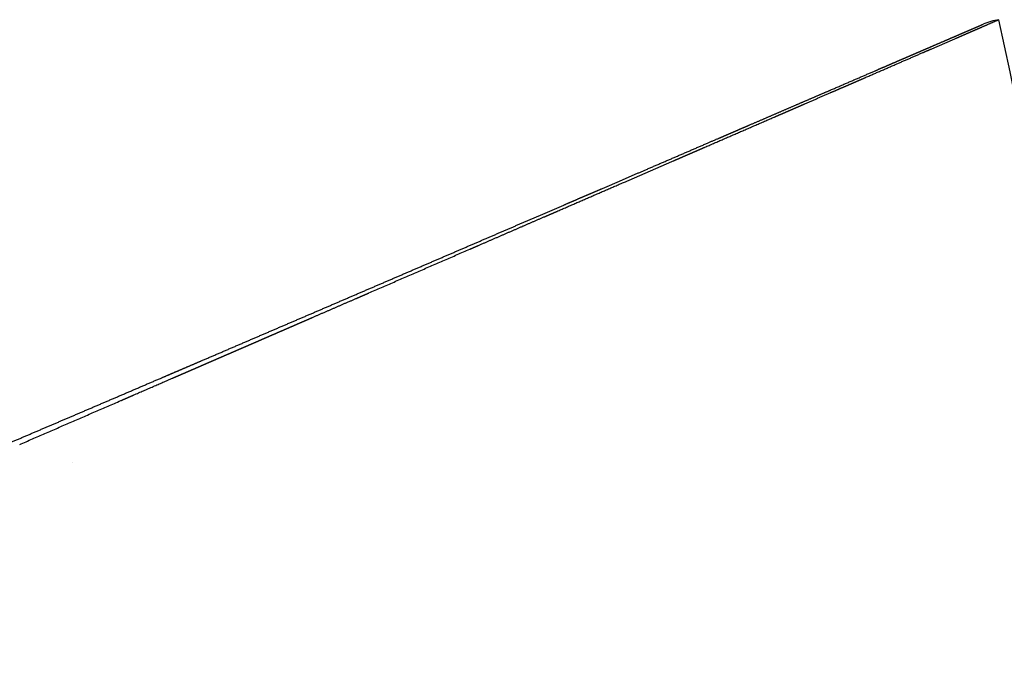
# Model space of a CAD drawing. Units: millimetres. Extents: x 38702 to 42535, y -14593 to -11883.
# Drawn here: x 41247 to 41786, y -13715 to -13367 of the extents above; entities that cross this region are included whole.
import ezdxf

# ---------------------------------------------------------------- set-up
doc = ezdxf.new("R2010")
doc.units = ezdxf.units.MM
doc.header["$MEASUREMENT"] = 0
doc.layers.add('DWG', color=7, linetype='Continuous', true_color=0xd6d6d6)

msp = doc.modelspace()

# ---------------------------------------------------------------- linework, layer by layer
at = {"layer": 'DWG'}
msp.add_rational_spline([(40977.59, -13708.98), (40978.1, -13708.77), (40978.6, -13708.57), (40979.1, -13708.37), (40980.64, -13707.75), (40982.18, -13707.13), (40983.72, -13706.51), (40986.48, -13705.39), (40989.23, -13704.28), (40991.99, -13703.16), (40995.89, -13701.57), (40999.8, -13699.97), (41003.7, -13698.38), (41006.17, -13697.37), (41008.63, -13696.36), (41011.09, -13695.35), (41013.85, -13694.21), (41016.61, -13693.08), (41019.37, -13691.94), (41025.88, -13689.26), (41032.38, -13686.57), (41038.89, -13683.87), (41042.62, -13682.32), (41046.35, -13680.77), (41050.08, -13679.21), (41054.1, -13677.54), (41058.12, -13675.86), (41062.14, -13674.18), (41066.47, -13672.38), (41070.79, -13670.57), (41075.12, -13668.76), (41079.71, -13666.83), (41084.31, -13664.91), (41088.9, -13662.98), (41098.87, -13658.79), (41108.84, -13654.6), (41118.8, -13650.4), (41124.11, -13648.15), (41129.42, -13645.91), (41134.74, -13643.66), (41140.27, -13641.32), (41145.8, -13638.98), (41151.33, -13636.64), (41157.01, -13634.23), (41162.69, -13631.83), (41168.36, -13629.42), (41174.23, -13626.93), (41180.09, -13624.44), (41185.95, -13621.95), (41197.98, -13616.84), (41210.01, -13611.72), (41222.04, -13606.59), (41228.14, -13603.99), (41234.23, -13601.39), (41240.33, -13598.79), (41246.54, -13596.14), (41252.76, -13593.49), (41258.97, -13590.84), (41262.02, -13589.53), (41265.09, -13588.22), (41268.16, -13586.91), (41271.24, -13585.59), (41274.33, -13584.27), (41277.42, -13582.95), (41283.66, -13580.28), (41289.89, -13577.62), (41296.13, -13574.95), (41302.14, -13572.37), (41308.16, -13569.8), (41314.17, -13567.22), (41320.21, -13564.63), (41326.28, -13562.04), (41332.36, -13559.43), (41338.44, -13556.82), (41344.54, -13554.21), (41350.65, -13551.59), (41356.75, -13548.97), (41362.87, -13546.35), (41368.99, -13543.72), (41381.23, -13538.47), (41393.47, -13533.21), (41405.71, -13527.96), (41411.82, -13525.33), (41417.92, -13522.71), (41424, -13520.1), (41430.08, -13517.48), (41436.15, -13514.87), (41442.19, -13512.28), (41445.36, -13510.91), (41448.51, -13509.56), (41451.66, -13508.2), (41454.81, -13506.85), (41457.96, -13505.5), (41461.09, -13504.15), (41467.36, -13501.45), (41473.6, -13498.77), (41479.79, -13496.1), (41486.15, -13493.37), (41492.46, -13490.65), (41498.72, -13487.96), (41504.98, -13485.26), (41511.2, -13482.58), (41517.35, -13479.93), (41520.49, -13478.58), (41523.62, -13477.24), (41526.73, -13475.9), (41529.84, -13474.56), (41532.93, -13473.22), (41536.01, -13471.9), (41542.17, -13469.25), (41548.25, -13466.62), (41554.26, -13464.03), (41560.37, -13461.4), (41566.4, -13458.81), (41572.34, -13456.25), (41578.28, -13453.68), (41584.14, -13451.16), (41589.9, -13448.68), (41601.13, -13443.83), (41612.37, -13438.99), (41623.61, -13434.14), (41629.05, -13431.79), (41634.37, -13429.5), (41639.57, -13427.25), (41644.78, -13425.01), (41649.86, -13422.82), (41654.82, -13420.68), (41659.77, -13418.54), (41664.6, -13416.46), (41669.3, -13414.43), (41673.99, -13412.41), (41678.56, -13410.44), (41682.98, -13408.53), (41691.78, -13404.73), (41700.02, -13401.18), (41707.66, -13397.88), (41711.44, -13396.25), (41715.08, -13394.68), (41718.56, -13393.17), (41722.04, -13391.67), (41725.37, -13390.23), (41728.55, -13388.86), (41731.68, -13387.51), (41734.65, -13386.23), (41737.47, -13385.01), (41740.3, -13383.79), (41742.96, -13382.64), (41745.47, -13381.56), (41750.38, -13379.44), (41754.69, -13377.58), (41758.36, -13375.99), (41759.26, -13375.6), (41760.12, -13375.23), (41760.94, -13374.88), (41761.76, -13374.52), (41762.54, -13374.19), (41763.29, -13373.86), (41764.03, -13373.54), (41764.74, -13373.24), (41765.41, -13372.95), (41766.08, -13372.66), (41766.71, -13372.39), (41767.3, -13372.13), (41769.57, -13371.15), (41771.27, -13370.42), (41772.41, -13369.93), (41772.98, -13369.68), (41773.56, -13369.43), (41774.13, -13369.18)], [1, 1, 1, 1, 0.999999764973, 0.999999764973, 1, 0.999999614159, 0.999999614159, 1, 0.999999542105, 0.999999542105, 1, 0.999999873215, 0.999999873215, 1, 0.999999875195, 0.999999875195, 1, 0.999999526716, 0.999999526716, 1, 0.999999892825, 0.999999892825, 1, 0.999999903566, 0.999999903566, 1, 0.99999991394, 0.99999991394, 1, 0.999999924762, 0.999999924762, 1, 0.999999759952, 0.999999759952, 1, 0.999999953166, 0.999999953166, 1, 0.999999960332, 0.999999960332, 1, 0.999999967231, 0.999999967231, 1, 0.999999972496, 0.999999972496, 1, 0.999999918109, 0.999999918109, 1, 0.99999998484, 0.99999998484, 1, 0.999999987418, 0.999999987418, 1, 1, 1, 1, 1, 1, 1, 0.999999991483, 0.999999991483, 1, 0.999999993407, 0.999999993407, 1, 1, 1, 1, 1, 1, 1, 1, 1, 1, 0.999999987347, 0.999999987347, 1, 1, 1, 1, 1, 1, 1, 1, 1, 1, 1, 1, 1, 1, 1, 1, 1, 1, 1, 1, 1, 1, 1, 1, 1, 1, 1, 1, 1, 1, 1, 1, 1, 1, 1, 1, 1, 0.999999998128, 0.999999998128, 1, 1, 1, 1, 1, 1, 1, 1, 1, 1, 1, 1, 1, 1, 1, 1, 1, 1, 1, 1, 1, 1, 1, 1, 1, 1, 1, 1, 1, 1, 1, 1, 1, 1, 1, 1, 1, 1, 1, 1, 1, 1, 1, 1, 1, 1, 1, 1, 1], degree=3, knots=[0, 0, 0, 0, 1.627872, 1.627872, 1.627872, 6.603619, 6.603619, 6.603619, 15.526683, 15.526683, 15.526683, 28.17985, 28.17985, 28.17985, 36.163269, 36.163269, 36.163269, 45.116989, 45.116989, 45.116989, 66.236545, 66.236545, 66.236545, 78.361391, 78.361391, 78.361391, 91.429702, 91.429702, 91.429702, 105.490367, 105.490367, 105.490367, 120.441995, 120.441995, 120.441995, 152.874241, 152.874241, 152.874241, 170.176498, 170.176498, 170.176498, 188.199896, 188.199896, 188.199896, 206.697307, 206.697307, 206.697307, 225.807696, 225.807696, 225.807696, 265.025308, 265.025308, 265.025308, 284.910858, 284.910858, 284.910858, 305.173661, 305.173661, 305.173661, 315.590482, 315.590482, 315.590482, 326.013512, 326.013512, 326.013512, 346.352736, 346.352736, 346.352736, 365.982964, 365.982964, 365.982964, 385.938658, 385.938658, 385.938658, 405.907741, 405.907741, 405.907741, 425.887957, 425.887957, 425.887957, 465.846785, 465.846785, 465.846785, 485.863041, 485.863041, 485.863041, 505.889737, 505.889737, 505.889737, 516.376534, 516.376534, 516.376534, 526.863375, 526.863375, 526.863375, 547.848936, 547.848936, 547.848936, 569.378554, 569.378554, 569.378554, 590.920659, 590.920659, 590.920659, 601.914887, 601.914887, 601.914887, 612.91435, 612.91435, 612.91435, 634.922757, 634.922757, 634.922757, 657.285945, 657.285945, 657.285945, 679.659743, 679.659743, 679.659743, 716.377945, 716.377945, 716.377945, 739.135817, 739.135817, 739.135817, 761.900296, 761.900296, 761.900296, 784.67374, 784.67374, 784.67374, 807.452364, 807.452364, 807.452364, 852.796936, 852.796936, 852.796936, 875.231098, 875.231098, 875.231098, 897.671085, 897.671085, 897.671085, 919.766452, 919.766452, 919.766452, 941.862156, 941.862156, 941.862156, 985.180986, 985.180986, 985.180986, 995.739259, 995.739259, 995.739259, 1006.299237, 1006.299237, 1006.299237, 1016.85974, 1016.85974, 1016.85974, 1027.419799, 1027.419799, 1027.419799, 1067.788881, 1067.788881, 1067.788881, 1069.664893, 1069.664893, 1069.664893, 1069.664893], dxfattribs=at)
for points, degree in [([(41782.63, -13366.72), (41817.12, -13521.37), (41832.52, -13735.57), (41820.51, -13933), (41744.66, -13965.51)], 3), ([(41773.43, -13370.72), (41777.53, -13368.94), (41781.62, -13367.16)], 2), ([(41782.71, -13366.69), (41779.84, -13367.11), (41776.98, -13367.95), (41774.13, -13369.18)], 3), ([(41781.62, -13367.16), (41781.64, -13367.16), (41781.66, -13367.15)], 2), ([(41781.66, -13367.15), (41781.72, -13367.12), (41781.78, -13367.09)], 2), ([(41781.78, -13367.09), (41781.8, -13367.08), (41781.82, -13367.08)], 2), ([(41781.82, -13367.08), (41781.88, -13367.05), (41781.93, -13367.03)], 2), ([(41781.93, -13367.03), (41781.95, -13367.02), (41781.97, -13367.01)], 2), ([(41781.97, -13367.01), (41782.02, -13366.99), (41782.07, -13366.97)], 2), ([(41782.07, -13366.97), (41782.09, -13366.96), (41782.1, -13366.95)], 2), ([(41782.1, -13366.95), (41782.15, -13366.93), (41782.19, -13366.91)], 2), ([(41782.19, -13366.91), (41782.21, -13366.91), (41782.23, -13366.9)], 2), ([(41782.23, -13366.9), (41782.26, -13366.88), (41782.3, -13366.87)], 2), ([(41782.3, -13366.87), (41782.32, -13366.86), (41782.33, -13366.85)], 2), ([(41782.33, -13366.85), (41782.37, -13366.84), (41782.4, -13366.83)], 2), ([(41782.4, -13366.83), (41782.41, -13366.82), (41782.43, -13366.81)], 2), ([(41782.43, -13366.81), (41782.46, -13366.8), (41782.48, -13366.79)], 2), ([(41782.48, -13366.79), (41782.5, -13366.78), (41782.51, -13366.78)], 2), ([(41782.51, -13366.78), (41782.53, -13366.77), (41782.55, -13366.76)], 2), ([(41782.55, -13366.76), (41782.57, -13366.75), (41782.58, -13366.75)], 2), ([(41782.58, -13366.75), (41782.59, -13366.74), (41782.61, -13366.73)], 2), ([(41782.61, -13366.73), (41782.62, -13366.73), (41782.63, -13366.72)], 2), ([(41782.63, -13366.72), (41782.64, -13366.72), (41782.66, -13366.71)], 2), ([(41782.66, -13366.71), (41782.66, -13366.71), (41782.67, -13366.71)], 2), ([(41782.67, -13366.71), (41782.68, -13366.7), (41782.69, -13366.7)], 2), ([(41782.69, -13366.7), (41782.71, -13366.69), (41782.71, -13366.69), (41782.71, -13366.69)], 3), ([(41761.62, -13375.84), (41763.13, -13375.19), (41764.64, -13374.53)], 2), ([(41764.64, -13374.53), (41764.65, -13374.53), (41764.65, -13374.53)], 2), ([(41764.65, -13374.53), (41767.03, -13373.5), (41769.41, -13372.46)], 2), ([(41769.41, -13372.46), (41769.42, -13372.46), (41769.42, -13372.46)], 2), ([(41769.42, -13372.46), (41769.73, -13372.33), (41770.03, -13372.19)], 2), ([(41770.03, -13372.19), (41770.04, -13372.19), (41770.05, -13372.18)], 2), ([(41770.05, -13372.18), (41770.34, -13372.06), (41770.63, -13371.93)], 2), ([(41770.63, -13371.93), (41771.49, -13371.56), (41772.34, -13371.19)], 2), ([(41770.63, -13371.93), (41770.63, -13371.93), (41770.63, -13371.93)], 2), ([(41772.34, -13371.19), (41772.34, -13371.19), (41772.35, -13371.19)], 2), ([(41772.35, -13371.19), (41772.61, -13371.07), (41772.88, -13370.96)], 2), ([(41772.88, -13370.96), (41772.89, -13370.95), (41772.89, -13370.95)], 2), ([(41772.89, -13370.95), (41773.15, -13370.84), (41773.41, -13370.73)], 2), ([(41773.41, -13370.73), (41773.42, -13370.72), (41773.43, -13370.72)], 2), ([(41745.67, -13382.76), (41752.39, -13379.85), (41759.1, -13376.94)], 2), ([(41759.1, -13376.94), (41759.12, -13376.93), (41759.15, -13376.92)], 2), ([(41759.15, -13376.92), (41760.36, -13376.39), (41761.57, -13375.87)], 2), ([(41761.57, -13375.87), (41761.6, -13375.85), (41761.62, -13375.84)], 2), ([(41726.53, -13391.07), (41733.9, -13387.88), (41741.26, -13384.68)], 2), ([(41741.26, -13384.68), (41741.3, -13384.66), (41741.33, -13384.65)], 2), ([(41741.33, -13384.65), (41743.49, -13383.71), (41745.65, -13382.77)], 2), ([(41745.65, -13382.77), (41745.66, -13382.77), (41745.67, -13382.76)], 2), ([(41709.52, -13398.46), (41718.01, -13394.77), (41726.51, -13391.08)], 2), ([(41726.51, -13391.08), (41726.52, -13391.08), (41726.53, -13391.07)], 2), ([(41700.22, -13402.49), (41701, -13402.15), (41701.78, -13401.82)], 2), ([(41701.78, -13401.82), (41701.79, -13401.81), (41701.8, -13401.8)], 2), ([(41701.8, -13401.8), (41702.58, -13401.47), (41703.35, -13401.13)], 2), ([(41703.35, -13401.13), (41703.38, -13401.12), (41703.41, -13401.11)], 2), ([(41703.41, -13401.11), (41704.16, -13400.78), (41704.91, -13400.46)], 2), ([(41704.91, -13400.46), (41704.92, -13400.45), (41704.93, -13400.45)], 2), ([(41704.93, -13400.45), (41705.69, -13400.12), (41706.45, -13399.79)], 2), ([(41706.45, -13399.79), (41706.47, -13399.78), (41706.48, -13399.78)], 2), ([(41706.48, -13399.78), (41707.23, -13399.45), (41707.98, -13399.12)], 2), ([(41707.98, -13399.12), (41707.99, -13399.12), (41708.01, -13399.11)], 2), ([(41708.01, -13399.11), (41708.75, -13398.79), (41709.5, -13398.46)], 2), ([(41709.5, -13398.46), (41709.51, -13398.46), (41709.52, -13398.46)], 2), ([(41676.53, -13412.77), (41683.46, -13409.76), (41690.39, -13406.76)], 2), ([(41690.39, -13406.76), (41690.42, -13406.74), (41690.45, -13406.73)], 2), ([(41690.45, -13406.73), (41693.72, -13405.31), (41696.98, -13403.9)], 2), ([(41696.98, -13403.9), (41696.99, -13403.89), (41697, -13403.89)], 2), ([(41697, -13403.89), (41697.8, -13403.54), (41698.59, -13403.2)], 2), ([(41698.59, -13403.2), (41698.6, -13403.19), (41698.61, -13403.19)], 2), ([(41698.61, -13403.19), (41699.4, -13402.85), (41700.19, -13402.5)], 2), ([(41700.19, -13402.5), (41700.2, -13402.5), (41700.22, -13402.49)], 2), ([(41674.73, -13413.56), (41675.62, -13413.17), (41676.52, -13412.78)], 2), ([(41676.52, -13412.78), (41676.53, -13412.78), (41676.53, -13412.77)], 2), ([(41659.91, -13419.99), (41661.8, -13419.17), (41663.69, -13418.35)], 2), ([(41663.69, -13418.35), (41664.62, -13417.94), (41665.56, -13417.54)], 2), ([(41663.69, -13418.35), (41663.69, -13418.35), (41663.69, -13418.35)], 2), ([(41665.56, -13417.53), (41666.49, -13417.13), (41667.41, -13416.73)], 2), ([(41665.56, -13417.54), (41665.56, -13417.53), (41665.56, -13417.53)], 2), ([(41667.41, -13416.73), (41667.42, -13416.73), (41667.42, -13416.73)], 2), ([(41667.42, -13416.73), (41668.34, -13416.33), (41669.26, -13415.93)], 2), ([(41669.26, -13415.93), (41669.26, -13415.93), (41669.27, -13415.93)], 2), ([(41669.27, -13415.93), (41670.18, -13415.53), (41671.09, -13415.13)], 2), ([(41671.09, -13415.13), (41671.09, -13415.13), (41671.1, -13415.13)], 2), ([(41671.1, -13415.13), (41672, -13414.74), (41672.91, -13414.34)], 2), ([(41672.91, -13414.34), (41672.91, -13414.34), (41672.92, -13414.34)], 2), ([(41672.92, -13414.34), (41673.82, -13413.95), (41674.72, -13413.56)], 2), ([(41674.72, -13413.56), (41674.72, -13413.56), (41674.73, -13413.56)], 2), ([(41621.77, -13436.54), (41640.83, -13428.27), (41659.89, -13420)], 2), ([(41659.89, -13420), (41659.9, -13419.99), (41659.91, -13419.99)], 2), ([(41613.27, -13440.23), (41614.33, -13439.77), (41615.38, -13439.31)], 2), ([(41615.38, -13439.31), (41615.4, -13439.31), (41615.41, -13439.3)], 2), ([(41615.41, -13439.3), (41616.46, -13438.84), (41617.51, -13438.39)], 2), ([(41617.51, -13438.39), (41617.53, -13438.38), (41617.54, -13438.37)], 2), ([(41617.54, -13438.37), (41618.59, -13437.92), (41619.63, -13437.47)], 2), ([(41619.63, -13437.47), (41619.65, -13437.46), (41619.66, -13437.45)], 2), ([(41619.66, -13437.45), (41620.7, -13437), (41621.75, -13436.55)], 2), ([(41621.75, -13436.55), (41621.76, -13436.54), (41621.77, -13436.54)], 2), ([(41577.87, -13455.59), (41591.23, -13449.8), (41604.59, -13444)], 2), ([(41604.59, -13444), (41604.6, -13443.99), (41604.62, -13443.98)], 2), ([(41604.62, -13443.98), (41605.69, -13443.52), (41606.76, -13443.05)], 2), ([(41606.76, -13443.05), (41606.78, -13443.05), (41606.8, -13443.04)], 2), ([(41606.8, -13443.04), (41607.86, -13442.58), (41608.93, -13442.11)], 2), ([(41608.93, -13442.11), (41608.95, -13442.11), (41608.96, -13442.1)], 2), ([(41608.96, -13442.1), (41610.01, -13441.64), (41611.05, -13441.19)], 2), ([(41611.05, -13441.19), (41611.09, -13441.18), (41611.12, -13441.16)], 2), ([(41611.12, -13441.16), (41612.13, -13440.72), (41613.14, -13440.29)], 2), ([(41613.14, -13440.29), (41613.2, -13440.26), (41613.27, -13440.23)], 2), ([(41540.82, -13471.67), (41559.32, -13463.64), (41577.83, -13455.61)], 2), ([(41577.83, -13455.61), (41577.85, -13455.6), (41577.87, -13455.59)], 2), ([(41538.46, -13472.7), (41539.59, -13472.21), (41540.72, -13471.72)], 2), ([(41540.72, -13471.72), (41540.77, -13471.69), (41540.82, -13471.67)], 2), ([(41522.04, -13479.83), (41527.89, -13477.29), (41533.74, -13474.75)], 2), ([(41533.74, -13474.75), (41533.75, -13474.74), (41533.76, -13474.74)], 2), ([(41533.76, -13474.74), (41534.92, -13474.23), (41536.09, -13473.73)], 2), ([(41536.09, -13473.73), (41536.09, -13473.72), (41536.1, -13473.72)], 2), ([(41536.1, -13473.72), (41537.25, -13473.22), (41538.41, -13472.72)], 2), ([(41538.41, -13472.72), (41538.43, -13472.71), (41538.46, -13472.7)], 2), ([(41497.93, -13490.29), (41509.9, -13485.09), (41521.86, -13479.9)], 2), ([(41521.86, -13479.9), (41521.95, -13479.86), (41522.04, -13479.83)], 2), ([(41437.85, -13516.36), (41465.49, -13504.37), (41493.12, -13492.37)], 2), ([(41493.12, -13492.37), (41493.14, -13492.37), (41493.15, -13492.36)], 2), ([(41493.15, -13492.36), (41494.32, -13491.86), (41495.48, -13491.35)], 2), ([(41495.48, -13491.35), (41495.5, -13491.34), (41495.53, -13491.33)], 2), ([(41495.53, -13491.33), (41496.67, -13490.84), (41497.8, -13490.34)], 2), ([(41497.8, -13490.34), (41497.87, -13490.31), (41497.93, -13490.29)], 2), ([(41407.01, -13529.75), (41418.85, -13524.61), (41430.69, -13519.47)], 2), ([(41430.69, -13519.47), (41430.77, -13519.44), (41430.84, -13519.4)], 2), ([(41430.84, -13519.4), (41431.96, -13518.92), (41433.07, -13518.43)], 2), ([(41433.07, -13518.43), (41433.1, -13518.42), (41433.12, -13518.41)], 2), ([(41433.12, -13518.41), (41434.26, -13517.92), (41435.4, -13517.42)], 2), ([(41435.4, -13517.42), (41435.43, -13517.41), (41435.46, -13517.4)], 2), ([(41435.46, -13517.4), (41436.57, -13516.92), (41437.68, -13516.44)], 2), ([(41437.68, -13516.44), (41437.76, -13516.4), (41437.85, -13516.36)], 2), ([(41402.31, -13531.79), (41403.4, -13531.31), (41404.49, -13530.84)], 2), ([(41404.49, -13530.84), (41404.57, -13530.8), (41404.66, -13530.77)], 2), ([(41404.66, -13530.77), (41405.72, -13530.3), (41406.79, -13529.84)], 2), ([(41406.79, -13529.84), (41406.9, -13529.8), (41407.01, -13529.75)], 2), ([(41388.37, -13537.84), (41389.51, -13537.34), (41390.64, -13536.85)], 2), ([(41390.64, -13536.85), (41390.66, -13536.84), (41390.68, -13536.84)], 2), ([(41390.68, -13536.84), (41391.82, -13536.34), (41392.97, -13535.84)], 2), ([(41392.97, -13535.84), (41392.97, -13535.84), (41392.98, -13535.83)], 2), ([(41392.98, -13535.83), (41394.13, -13535.34), (41395.29, -13534.84)], 2), ([(41395.29, -13534.84), (41395.29, -13534.83), (41395.3, -13534.83)], 2), ([(41395.3, -13534.83), (41396.44, -13534.33), (41397.59, -13533.84)], 2), ([(41397.59, -13533.84), (41397.61, -13533.83), (41397.63, -13533.82)], 2), ([(41397.63, -13533.82), (41398.76, -13533.33), (41399.89, -13532.84)], 2), ([(41399.89, -13532.84), (41399.93, -13532.82), (41399.97, -13532.8)], 2), ([(41399.97, -13532.8), (41401.08, -13532.32), (41402.19, -13531.84)], 2), ([(41402.19, -13531.84), (41402.25, -13531.81), (41402.31, -13531.79)], 2), ([(41376.84, -13542.84), (41377.96, -13542.36), (41379.08, -13541.87)], 2), ([(41379.08, -13541.87), (41379.11, -13541.85), (41379.15, -13541.84)], 2), ([(41379.15, -13541.84), (41380.26, -13541.36), (41381.38, -13540.87)], 2), ([(41381.38, -13540.87), (41381.42, -13540.85), (41381.45, -13540.84)], 2), ([(41381.45, -13540.84), (41382.57, -13540.35), (41383.69, -13539.87)], 2), ([(41383.69, -13539.87), (41383.72, -13539.85), (41383.76, -13539.84)], 2), ([(41383.76, -13539.84), (41384.88, -13539.35), (41386, -13538.87)], 2), ([(41386, -13538.87), (41386.03, -13538.85), (41386.07, -13538.84)], 2), ([(41386.07, -13538.84), (41387.19, -13538.35), (41388.32, -13537.86)], 2), ([(41388.32, -13537.86), (41388.35, -13537.85), (41388.37, -13537.84)], 2), ([(41365.34, -13547.83), (41366.48, -13547.34), (41367.61, -13546.85)], 2), ([(41367.61, -13546.85), (41367.62, -13546.84), (41367.63, -13546.84)], 2), ([(41367.63, -13546.84), (41369.92, -13545.85), (41372.2, -13544.86)], 2), ([(41372.2, -13544.86), (41372.21, -13544.85), (41372.22, -13544.84)], 2), ([(41372.22, -13544.84), (41373.35, -13544.35), (41374.49, -13543.86)], 2), ([(41374.49, -13543.86), (41374.51, -13543.85), (41374.53, -13543.84)], 2), ([(41374.53, -13543.84), (41375.66, -13543.36), (41376.78, -13542.87)], 2), ([(41376.78, -13542.87), (41376.81, -13542.85), (41376.84, -13542.84)], 2), ([(41351.51, -13553.83), (41352.64, -13553.34), (41353.76, -13552.86)], 2), ([(41353.76, -13552.86), (41353.8, -13552.84), (41353.83, -13552.83)], 2), ([(41353.83, -13552.83), (41354.95, -13552.34), (41356.07, -13551.86)], 2), ([(41356.07, -13551.86), (41356.11, -13551.84), (41356.14, -13551.82)], 2), ([(41356.14, -13551.82), (41357.26, -13551.34), (41358.38, -13550.85)], 2), ([(41358.38, -13550.85), (41358.41, -13550.84), (41358.45, -13550.82)], 2), ([(41358.45, -13550.82), (41359.57, -13550.34), (41360.68, -13549.85)], 2), ([(41360.68, -13549.85), (41360.72, -13549.84), (41360.75, -13549.82)], 2), ([(41360.75, -13549.82), (41361.87, -13549.34), (41362.99, -13548.85)], 2), ([(41362.99, -13548.85), (41363.02, -13548.84), (41363.05, -13548.83)], 2), ([(41363.05, -13548.83), (41364.18, -13548.34), (41365.3, -13547.85)], 2), ([(41365.3, -13547.85), (41365.32, -13547.84), (41365.34, -13547.83)], 2), ([(41339.94, -13558.86), (41341.07, -13558.37), (41342.2, -13557.87)], 2), ([(41342.2, -13557.87), (41342.22, -13557.87), (41342.24, -13557.86)], 2), ([(41342.24, -13557.86), (41343.39, -13557.36), (41344.53, -13556.86)], 2), ([(41344.53, -13556.86), (41344.54, -13556.86), (41344.54, -13556.86)], 2), ([(41344.54, -13556.86), (41345.7, -13556.36), (41346.85, -13555.86)], 2), ([(41346.85, -13555.86), (41346.86, -13555.85), (41346.87, -13555.85)], 2), ([(41346.87, -13555.85), (41348.01, -13555.35), (41349.15, -13554.86)], 2), ([(41349.15, -13554.86), (41349.17, -13554.85), (41349.19, -13554.84)], 2), ([(41349.19, -13554.84), (41350.32, -13554.35), (41351.46, -13553.86)], 2), ([(41351.46, -13553.86), (41351.48, -13553.85), (41351.51, -13553.83)], 2), ([(41309.14, -13572.22), (41319.8, -13567.59), (41330.47, -13562.97)], 2), ([(41330.47, -13562.97), (41330.61, -13562.91), (41330.74, -13562.85)], 2), ([(41330.74, -13562.85), (41331.78, -13562.4), (41332.82, -13561.94)], 2), ([(41332.82, -13561.94), (41332.93, -13561.9), (41333.04, -13561.85)], 2), ([(41333.04, -13561.85), (41334.11, -13561.39), (41335.17, -13560.92)], 2), ([(41335.17, -13560.92), (41335.26, -13560.89), (41335.34, -13560.85)], 2), ([(41335.34, -13560.85), (41336.43, -13560.38), (41337.52, -13559.91)], 2), ([(41337.52, -13559.91), (41337.58, -13559.88), (41337.64, -13559.86)], 2), ([(41337.64, -13559.86), (41338.75, -13559.37), (41339.86, -13558.89)], 2), ([(41339.86, -13558.89), (41339.9, -13558.87), (41339.94, -13558.86)], 2), ([(41302.15, -13575.26), (41303.26, -13574.78), (41304.37, -13574.29)], 2), ([(41304.37, -13574.29), (41304.4, -13574.28), (41304.43, -13574.27)], 2), ([(41304.43, -13574.27), (41305.57, -13573.77), (41306.71, -13573.28)], 2), ([(41306.71, -13573.28), (41306.73, -13573.27), (41306.76, -13573.26)], 2), ([(41306.76, -13573.26), (41307.87, -13572.77), (41308.99, -13572.29)], 2), ([(41308.99, -13572.29), (41309.06, -13572.26), (41309.14, -13572.22)], 2), ([(41246.71, -13599.32), (41274.34, -13587.33), (41301.98, -13575.33)], 2), ([(41301.98, -13575.33), (41302.07, -13575.29), (41302.15, -13575.26)], 2), ([(41246.68, -13599.33), (41246.69, -13599.33), (41246.71, -13599.32)], 2), ([(41275.54, -13609.01), (41275.55, -13609.01), (41275.55, -13609)], 2)]:
    msp.add_open_spline(points, degree=degree, dxfattribs=at)

doc.saveas('drawing.dxf')
